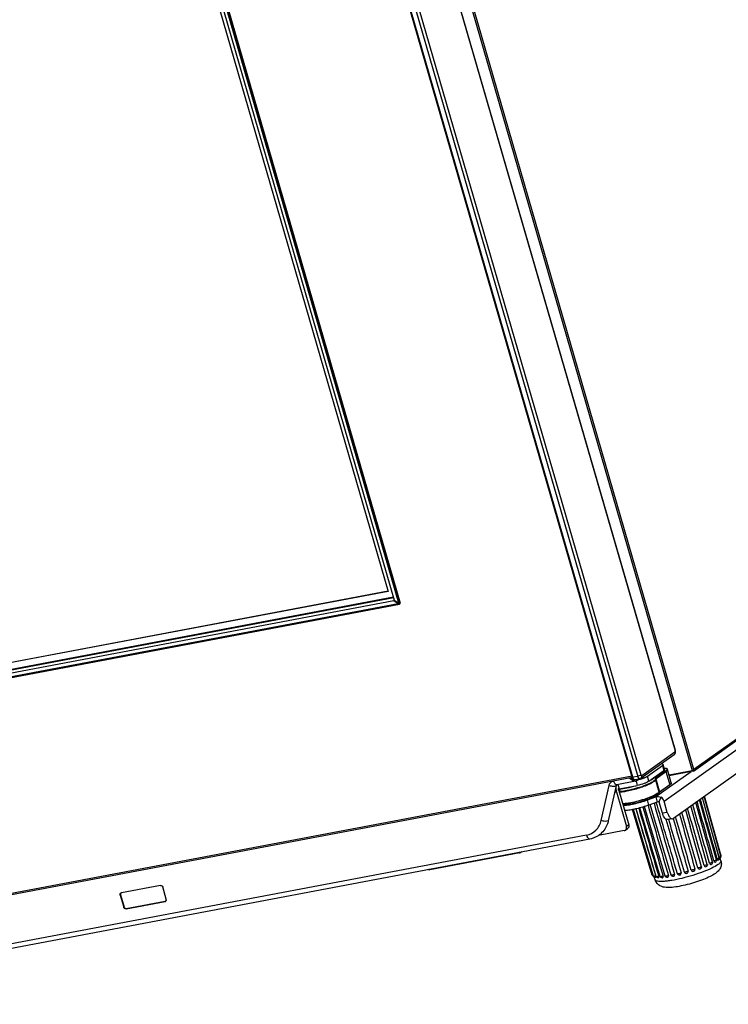
# Model space of a CAD drawing. Units: millimetres. Extents: x 0 to 1189, y 0 to 841.
# Drawn here: x 907 to 969, y 571 to 657 of the extents above; entities that cross this region are included whole.
import ezdxf

# ---------------------------------------------------------------- set-up
doc = ezdxf.new("R2010")
doc.units = ezdxf.units.MM
doc.header["$LTSCALE"] = 65.395
doc.layers.add('7_ALL_FEATURES', color=7, linetype='CONTINUOUS')

msp = doc.modelspace()

# ---------------------------------------------------------------- linework, layer by layer
at = {"layer": '7_ALL_FEATURES', "color": 7, "linetype": 'Continuous'}
for p, q in [((966.234, 591.34), (924.0753, 736.8981)), ((922.9434, 736.7349), (964.5817, 592.9734)), ((964.6022, 593.0005), (922.9639, 736.762)), ((923.9095, 736.8501), (966.0795, 591.2526)), ((960.8345, 590.6652), (919.1962, 734.4267)), ((960.8806, 590.6649), (919.2423, 734.4265)), ((919.6682, 734.5087), (961.3065, 590.7471)), ((961.6086, 590.8544), (919.9703, 734.616)), ((909.0424, 713.0327), (939.99, 606.1823)), ((909.2349, 713.3878), (940.3576, 605.933)), ((940.4814, 605.8935), (909.315, 713.4994)), ((909.3469, 713.5221), (940.5133, 605.9163)), ((940.5177, 605.9338), (909.3563, 713.5226)), ((908.8882, 712.4596), (939.4507, 606.9388)), ((999.9803, 615.3922), (966.234, 591.34)), ((966.1868, 591.2078), (999.9521, 615.2736)), ((939.4507, 606.9388), (884.4499, 596.5461)), ((939.4635, 606.9479), (884.4627, 596.5552)), ((940.3191, 605.862), (883.526, 595.1307)), ((939.9515, 606.1113), (883.7185, 595.4858)), ((939.9432, 606.361), (883.9903, 595.7884)), ((939.9206, 606.422), (884.115, 595.8772)), ((939.9438, 606.3418), (939.9515, 606.1113)), ((940.3191, 605.862), (939.9515, 606.1113)), ((939.99, 606.1823), (940.3576, 605.933)), ((940.5133, 605.9163), (940.4814, 605.8935)), ((883.5043, 595.0619), (940.4344, 605.8191)), ((940.4429, 605.8225), (940.4343, 605.8192)), ((940.4429, 605.8225), (940.4748, 605.8452)), ((963.6142, 588.5796), (972.688, 595.0468)), ((972.872, 593.0817), (964.4368, 587.0697)), ((964.6022, 593.0005), (964.5817, 592.9734)), ((964.5004, 592.6349), (961.5945, 590.5638)), ((964.5711, 592.87), (961.6653, 590.7989)), ((962.1578, 590.7692), (963.467, 591.7023)), ((962.289, 590.3159), (963.5983, 591.249)), ((963.467, 591.7023), (963.5983, 591.249)), ((963.6666, 591.3393), (963.5353, 591.7926)), ((964.2411, 590.1949), (963.9187, 591.3461)), ((964.0522, 590.8695), (966.0795, 591.2526)), ((966.1181, 591.2796), (966.1444, 591.189)), ((966.1867, 591.2078), (966.1444, 591.189)), ((960.8178, 590.7536), (873.6102, 574.2752)), ((960.8367, 590.6536), (873.6654, 574.1821)), ((961.3065, 590.7471), (960.8806, 590.6649)), ((961.4973, 590.5211), (961.0764, 590.433)), ((961.1584, 590.342), (961.1988, 590.365)), ((961.1997, 590.3655), (961.3851, 590.4976)), ((962.289, 590.3159), (962.1578, 590.7692)), ((962.8701, 590.535), (962.8246, 590.6976)), ((963.746, 591.1924), (962.8624, 590.5626)), ((962.8713, 590.5047), (962.8711, 590.5039)), ((963.1943, 589.3512), (962.872, 590.5025)), ((962.8837, 590.5263), (963.7828, 591.1672)), ((962.8837, 590.5263), (963.2059, 589.3755)), ((965.9751, 591.157), (962.8883, 588.9569)), ((963.7828, 591.1672), (964.1061, 590.0172)), ((966.1444, 591.189), (964.0724, 590.7974)), ((958.1123, 586.8815), (958.7983, 589.9592)), ((959.4193, 589.9379), (958.7333, 586.8601)), ((961.1025, 590.3252), (959.4765, 590.0179)), ((959.5633, 590.0343), (959.6734, 589.6544)), ((959.641, 589.5224), (960.5162, 586.5006)), ((959.6734, 589.6544), (961.2696, 589.956)), ((959.7383, 589.5246), (959.7018, 589.6479)), ((959.7531, 589.4747), (959.7383, 589.5246)), ((961.0971, 590.3243), (961.1584, 590.342)), ((961.1578, 590.3419), (961.2696, 589.956)), ((964.0966, 589.9861), (963.1955, 589.3438)), ((964.1061, 590.0172), (963.2059, 589.3755)), ((959.2895, 589.3556), (959.4494, 589.3858)), ((959.4494, 589.3858), (960.3246, 586.364)), ((959.7685, 589.4226), (959.7531, 589.4747)), ((962.1576, 588.6904), (962.8883, 588.9569)), ((962.2889, 588.2372), (962.1576, 588.6904)), ((962.8883, 588.9569), (963.0196, 588.5036)), ((962.9256, 589.0935), (963.1691, 589.267)), ((962.9256, 589.0935), (963.01, 589.2491)), ((963.3624, 588.9264), (963.1582, 588.5498)), ((968.2021, 583.4385), (966.728, 588.7027)), ((968.4491, 583.6145), (966.975, 588.8787)), ((968.5781, 583.7654), (967.1177, 588.9805)), ((968.5835, 583.8846), (967.15, 589.0035)), ((962.5803, 582.0977), (960.8613, 587.8417)), ((962.6988, 582.0155), (960.9499, 587.8593)), ((962.936, 581.9737), (961.1611, 587.9043)), ((963.2815, 581.9743), (961.4827, 587.9848)), ((963.7202, 582.0172), (961.898, 588.1059)), ((963.0196, 588.5036), (962.2889, 588.2372)), ((964.2329, 582.1006), (962.3858, 588.2725)), ((963.4786, 587.5181), (963.1942, 588.5002)), ((963.8987, 587.5975), (963.6142, 588.5796)), ((965.4892, 587.8197), (965.9015, 586.348)), ((967.402, 583.0425), (965.9685, 588.1614)), ((967.8479, 583.245), (966.3875, 588.46)), ((963.8987, 587.5975), (963.4786, 587.5181)), ((964.3665, 587.039), (963.9465, 586.9596)), ((964.3665, 587.039), (964.4368, 587.0697)), ((960.2303, 586.0505), (960.4219, 586.1871)), ((960.5162, 586.5006), (960.3246, 586.364)), ((966.8839, 582.84), (965.9015, 586.348)), ((956.8203, 585.6015), (880.2444, 571.1321)), ((880.5251, 570.797), (957.101, 585.2664)), ((960.1321, 586.0089), (957.8694, 585.5814)), ((968.4319, 583.69), (967.7987, 585.9371)), ((950.9808, 584.0571), (943.1115, 582.5702)), ((950.9808, 584.0571), (951.0075, 584.0687)), ((951.0075, 584.0687), (950.9948, 584.1126)), ((951.1473, 584.1414), (951.1008, 584.1083)), ((968.5986, 583.367), (968.5321, 583.6043)), ((964.7973, 582.2207), (964.542, 583.0738)), ((962.8314, 581.6966), (962.7613, 581.9306)), ((964.4331, 581.9911), (964.4305, 581.9905)), ((965.1151, 582.2966), (965.1161, 582.2929)), ((966.2508, 582.469), (966.2549, 582.4719)), ((919.5111, 581.205), (916.0945, 580.5595)), ((920.0239, 579.9952), (919.7132, 581.0679)), ((915.9886, 580.3642), (916.0247, 580.3899)), ((915.9886, 580.3642), (916.2993, 579.2914)), ((916.0282, 580.385), (916.3389, 579.3123)), ((916.3354, 579.3171), (916.2993, 579.2914)), ((916.5015, 579.1543), (919.918, 579.7999)), ((916.5015, 579.1543), (916.5575, 579.1942)), ((916.5227, 579.1876), (919.9392, 579.8332)), ((919.9819, 579.8454), (919.918, 579.7999)), ((919.9683, 579.8428), (919.9819, 579.8454))]:
    msp.add_line(p, q, dxfattribs=at)
msp.add_lwpolyline([(961.4973, 590.5211), (961.5314, 590.5307), (961.564, 590.545), (961.5945, 590.5638)], dxfattribs=at)
for centre, radius, start, end in [((964.1981, 592.8835), 0.4207, 12.816949, 16.147936), ((961.3803, 590.8232), 0.5683, 196.148829, 201.030454), ((961.524, 590.8512), 0.6698, 196.147304, 198.69334), ((961.1182, 591.7243), 1.2431, 259.939541, 260.995292), ((961.1156, 591.7338), 1.005, 280.952088, 282.364163), ((960.319, 594.5612), 4.2325, 283.610716, 285.84422), ((960.3005, 594.6334), 4.307, 285.818473, 288.187222), ((961.4888, 590.7129), 0.1827, 305.331305, 314.593774), ((960.4648, 594.1402), 3.7872, 288.154276, 290.734125), ((962.7898, 590.5189), 0.0827, 350.092058, 351.093483), ((962.792, 590.5186), 0.0805, 351.092485, 352.344137), ((962.7946, 590.5182), 0.0778, 352.341173, 354.187243), ((959.7762, 588.2813), 1.3688, 94.226802, 96.130313), ((959.7445, 588.7029), 0.946, 92.588105, 94.190748), ((959.7974, 589.6763), 0.0998, 189.872691, 196.51959), ((963.5582, 590.7422), 0.9282, 305.452015, 307.248688), ((959.6365, 592.0335), 2.6142, 272.894247, 273.505812), ((963.1053, 589.3263), 0.0924, 10.965853, 15.644893), ((956.7344, 587.2935), 2.0581, 303.541869, 305.478326), ((968.2949, 583.5714), 0.1602, 9.353362, 15.631273), ((968.4282, 583.8416), 0.1614, 336.174187, 344.922233), ((968.4239, 583.7223), 0.1602, 9.350771, 15.631207), ((968.4293, 583.8415), 0.1602, 9.355211, 15.63132), ((966.7296, 582.7968), 0.1602, 9.353946, 15.631288), ((967.2478, 582.9994), 0.1602, 9.355308, 15.631323), ((967.6937, 583.2018), 0.1602, 9.350806, 15.631208), ((968.0479, 583.3953), 0.1602, 9.353614, 15.63128), ((962.7354, 582.1468), 0.1639, 251.842524, 261.660655), ((965.5672, 582.4226), 0.1584, 312.434056, 318.22109), ((966.1569, 582.607), 0.1669, 305.965654, 310.920396), ((916.1213, 580.4234), 0.1388, 111.402447, 125.515655), ((916.1815, 580.4718), 0.1341, 141.762785, 154.308273), ((916.1194, 580.4282), 0.1336, 100.741384, 111.40357), ((919.8929, 579.9321), 0.1345, 280.769058, 294.794291), ((919.891, 579.9363), 0.1392, 294.751365, 305.503587), ((919.891, 579.9365), 0.1393, 305.487494, 315.109883), ((919.8922, 579.9353), 0.1376, 315.116587, 319.642794), ((919.8944, 579.9335), 0.1348, 319.61618, 331.504158), ((919.85, 579.945), 0.1811, 354.896501, 16.087858)]:
    msp.add_arc(centre, radius, start, end, dxfattribs=at)
for centre, major_axis, ratio, start_param, end_param in [((940.351, 605.8848), (0.0954, -0.0586), 0.3255592, -1.7077741, -0.3439007), ((940.3895, 605.9558), (0.0954, -0.0586), 0.3255592, 4.5754112, 6.1462075), ((940.3829, 605.9075), (0.0954, -0.0586), 0.3255592, -0.1369778, 0.2575057), ((940.4214, 605.9786), (0.0954, -0.0586), 0.3255592, -0.1369778, 0.3438864), ((959.1864, 589.1606), (0.7684, 0.2226), 0.1829671, 0.6599865, 0.8330169), ((961.9243, 587.2467), (1.2649, 2.0583), 0.1516207, -0.0047585, 0.3438735)]:
    msp.add_ellipse(centre, major_axis=major_axis, ratio=ratio, start_param=start_param, end_param=end_param, dxfattribs=at)
for points, knots in [([(964.5711, 592.87), (964.5832, 592.8786), (964.5882, 592.9198), (964.5874, 592.9536), (964.5817, 592.9734)], [0, 0, 0, 0, 0.4195271, 1, 1, 1, 1]), ([(964.6186, 592.8745), (964.6191, 592.8916), (964.6177, 592.9261), (964.6121, 592.9601), (964.6083, 592.9768)], [0, 0, 0, 0, 0.4999773, 1, 1, 1, 1]), ([(963.5353, 591.7926), (963.53, 591.8107), (963.4658, 591.8354), (963.4137, 591.8339), (963.3762, 591.833)], [0, 0, 0, 0, 0.3347293, 1, 1, 1, 1]), ([(963.467, 591.7023), (963.4874, 591.7169), (963.5181, 591.7387), (963.5392, 591.7792), (963.5353, 591.7926)], [0, 0, 0, 0, 0.6431407, 1, 1, 1, 1]), ([(963.6666, 591.3393), (963.6705, 591.3259), (963.6494, 591.2855), (963.6187, 591.2636), (963.5983, 591.249)], [0, 0, 0, 0, 0.3568593, 1, 1, 1, 1]), ([(963.9187, 591.3461), (963.9133, 591.3655), (963.8849, 591.402), (963.8186, 591.4297), (963.734, 591.4453), (963.6706, 591.4485), (963.6355, 591.449)], [0, 0, 0, 0, 0.1901504, 0.402666, 0.6678354, 1, 1, 1, 1]), ([(963.746, 591.1924), (963.7693, 591.209), (963.8095, 591.24), (963.8556, 591.2881), (963.8823, 591.3321), (963.8801, 591.3955), (963.8068, 591.4283), (963.7262, 591.4426), (963.6703, 591.4462), (963.6395, 591.447)], [0, 0, 0, 0, 0.174367, 0.308429, 0.4058928, 0.480358, 0.6646529, 0.8120322, 1, 1, 1, 1]), ([(963.7828, 591.1672), (963.8056, 591.1835), (963.8455, 591.2147), (963.8991, 591.2674), (963.9262, 591.3195), (963.9187, 591.3461)], [0, 0, 0, 0, 0.3613345, 0.6432178, 1, 1, 1, 1]), ([(966.0795, 591.2526), (966.0998, 591.2603), (966.1398, 591.2771), (966.1782, 591.2973), (966.1964, 591.309)], [0, 0, 0, 0, 0.5015594, 1, 1, 1, 1]), ([(966.1964, 591.309), (966.204, 591.3139), (966.2173, 591.3233), (966.2294, 591.3344), (966.234, 591.34)], [0, 0, 0, 0, 0.5557542, 1, 1, 1, 1]), ([(959.3448, 590.0725), (959.3287, 590.0883), (959.2607, 590.1711), (959.2192, 590.2724), (959.1958, 590.353)], [0, 0, 0, 0, 0.2117968, 1, 1, 1, 1]), ([(960.851, 590.6621), (960.848, 590.6622), (960.8432, 590.6626), (960.8381, 590.6645), (960.837, 590.6659)], [0, 0, 0, 0, 0.6222313, 1, 1, 1, 1]), ([(960.8806, 590.6649), (960.8752, 590.6639), (960.8654, 590.6624), (960.8555, 590.6619), (960.851, 590.6621)], [0, 0, 0, 0, 0.5543426, 1, 1, 1, 1]), ([(961.0434, 590.4339), (961.0279, 590.4378), (960.9506, 590.4828), (960.9122, 590.5695), (960.8895, 590.6365)], [0, 0, 0, 0, 0.1843445, 1, 1, 1, 1]), ([(961.0764, 590.4331), (961.0711, 590.432), (961.06, 590.431), (961.0489, 590.4326), (961.0434, 590.4339)], [0, 0, 0, 0, 0.4905057, 1, 1, 1, 1]), ([(961.6086, 590.8544), (961.5939, 590.8439), (961.5055, 590.7983), (961.4098, 590.7695), (961.3307, 590.7522)], [0, 0, 0, 0, 0.1824855, 1, 1, 1, 1]), ([(961.4683, 590.5213), (961.4731, 590.5203), (961.4829, 590.5192), (961.4926, 590.5202), (961.4973, 590.5212)], [0, 0, 0, 0, 0.5078213, 1, 1, 1, 1]), ([(961.6086, 590.8544), (961.6136, 590.8374), (961.6234, 590.8128), (961.6567, 590.7928), (961.6653, 590.7989)], [0, 0, 0, 0, 0.6266768, 1, 1, 1, 1]), ([(961.8056, 590.5983), (961.8183, 590.6031), (961.8665, 590.6217), (961.9143, 590.6415), (961.9492, 590.657)], [0, 0, 0, 0, 0.2613386, 1, 1, 1, 1]), ([(961.9492, 590.657), (961.9601, 590.6618), (962.0004, 590.6801), (962.0401, 590.6996), (962.0686, 590.7149)], [0, 0, 0, 0, 0.2681158, 1, 1, 1, 1]), ([(962.0686, 590.7149), (962.0772, 590.7195), (962.1076, 590.7363), (962.1373, 590.7546), (962.1578, 590.7692)], [0, 0, 0, 0, 0.2781022, 1, 1, 1, 1]), ([(962.4155, 590.1228), (962.486, 590.1578), (962.6087, 590.2235), (962.7441, 590.313), (962.8197, 590.3821), (962.8616, 590.4319), (962.8787, 590.4784), (962.872, 590.5025)], [0, 0, 0, 0, 0.3832934, 0.6773938, 0.7892622, 0.8782125, 1, 1, 1, 1]), ([(962.8711, 590.5039), (962.8663, 590.4779), (962.8273, 590.4195), (962.6834, 590.2964), (962.5377, 590.217), (962.4274, 590.1616)], [0, 0, 0, 0, 0.139262, 0.3507645, 1, 1, 1, 1]), ([(962.4734, 590.4455), (962.5333, 590.4786), (962.6343, 590.5393), (962.7278, 590.613), (962.7609, 590.6497)], [0, 0, 0, 0, 0.5803884, 1, 1, 1, 1]), ([(962.8837, 590.5263), (962.8822, 590.5253), (962.8775, 590.5218), (962.873, 590.5177), (962.8711, 590.5141)], [0, 0, 0, 0, 0.3110199, 1, 1, 1, 1]), ([(963.746, 591.1924), (963.7536, 591.1938), (963.7708, 591.1893), (963.7806, 591.1751), (963.7828, 591.1672)], [0, 0, 0, 0, 0.4836976, 1, 1, 1, 1]), ([(958.7983, 589.9592), (958.9131, 589.917), (959.1166, 589.8777), (959.3471, 589.8864), (959.4193, 589.9379)], [0, 0, 0, 0, 0.5796181, 1, 1, 1, 1]), ([(959.396, 589.8026), (959.3947, 589.7688), (959.3959, 589.6283), (959.4197, 589.4881), (959.4494, 589.3858)], [0, 0, 0, 0, 0.2410675, 1, 1, 1, 1]), ([(959.4765, 590.018), (959.4699, 590.0168), (959.456, 590.0156), (959.4422, 590.0172), (959.4354, 590.0186)], [0, 0, 0, 0, 0.4921953, 1, 1, 1, 1]), ([(959.641, 589.5224), (959.6373, 589.5349), (959.6266, 589.5826), (959.6247, 589.6335), (959.633, 589.6685)], [0, 0, 0, 0, 0.2660302, 1, 1, 1, 1]), ([(959.633, 589.6685), (959.6342, 589.6734), (959.6389, 589.6899), (959.6471, 589.7061), (959.6559, 589.7146)], [0, 0, 0, 0, 0.2902103, 1, 1, 1, 1]), ([(959.7017, 589.6479), (959.922, 589.6591), (960.4127, 589.7374), (960.8931, 589.8569), (961.1563, 589.9338)], [0, 0, 0, 0, 0.4458459, 1, 1, 1, 1]), ([(962.4274, 590.1616), (962.2355, 590.0652), (961.8025, 589.8882), (961.1223, 589.6702), (960.4414, 589.5058), (959.9971, 589.4365), (959.7964, 589.4242)], [0, 0, 0, 0, 0.2346719, 0.5100992, 0.7802125, 1, 1, 1, 1]), ([(960.3837, 589.4733), (960.5623, 589.507), (960.9264, 589.59), (961.4609, 589.7438), (961.9622, 589.9196), (962.275, 590.0531), (962.4155, 590.1228)], [0, 0, 0, 0, 0.2550412, 0.5235106, 0.7798903, 1, 1, 1, 1]), ([(962.289, 590.3159), (962.2346, 590.2771), (962.0921, 590.2049), (961.7555, 590.0726), (961.4694, 589.9938), (961.2696, 589.956)], [0, 0, 0, 0, 0.1847616, 0.438189, 1, 1, 1, 1]), ([(964.1061, 590.0172), (964.1069, 590.0142), (964.1087, 590.0031), (964.1033, 589.9908), (964.0966, 589.9861)], [0, 0, 0, 0, 0.270139, 1, 1, 1, 1]), ([(964.2411, 590.1949), (964.2485, 590.1685), (964.2216, 590.1167), (964.1683, 590.0643), (964.1288, 590.0333), (964.1061, 590.0172)], [0, 0, 0, 0, 0.3567822, 0.6386655, 1, 1, 1, 1]), ([(964.2411, 590.1949), (964.2455, 590.1791), (964.2435, 590.133), (964.1963, 590.0656), (964.1485, 590.025), (964.1201, 590.0033)], [0, 0, 0, 0, 0.207101, 0.5498702, 1, 1, 1, 1]), ([(959.6745, 589.3917), (959.6859, 589.3917), (959.7346, 589.3921), (959.7832, 589.3943), (959.8203, 589.3967)], [0, 0, 0, 0, 0.2343709, 1, 1, 1, 1]), ([(959.8203, 589.3967), (959.862, 589.3994), (960.0509, 589.4159), (960.2384, 589.4459), (960.3837, 589.4733)], [0, 0, 0, 0, 0.2203758, 1, 1, 1, 1]), ([(962.9256, 589.0935), (962.8483, 589.0384), (962.6549, 588.9308), (962.1758, 588.7186), (961.6194, 588.5347), (961.0375, 588.3861), (960.6306, 588.3059), (960.2894, 588.2638), (960.0858, 588.2595), (960.0016, 588.2703)], [0, 0, 0, 0, 0.0927777, 0.2153178, 0.5121413, 0.6639105, 0.8023489, 0.9170535, 1, 1, 1, 1]), ([(960.0181, 588.2102), (960.1603, 588.2108), (960.4852, 588.2452), (961.2051, 588.3838), (961.7745, 588.5507), (962.1576, 588.6904)], [0, 0, 0, 0, 0.1939631, 0.4438189, 1, 1, 1, 1]), ([(963.01, 589.2491), (962.955, 589.2099), (962.824, 589.1313), (962.5004, 588.971), (962.0069, 588.7784), (961.3651, 588.5794), (960.914, 588.4725), (960.6904, 588.4303)], [0, 0, 0, 0, 0.082034, 0.1848278, 0.4381222, 0.723828, 1, 1, 1, 1]), ([(963.1931, 589.2944), (963.1921, 589.2909), (963.1854, 589.2803), (963.1761, 589.272), (963.1691, 589.267)], [0, 0, 0, 0, 0.2977341, 1, 1, 1, 1]), ([(963.1943, 589.3512), (963.1953, 589.3477), (963.1982, 589.3319), (963.195, 589.3155), (963.1907, 589.304)], [0, 0, 0, 0, 0.2335923, 1, 1, 1, 1]), ([(963.1907, 589.304), (963.1913, 589.3037), (963.1939, 589.3014), (963.1939, 589.2971), (963.1931, 589.2944)], [0, 0, 0, 0, 0.183764, 1, 1, 1, 1]), ([(963.1974, 589.3685), (963.1965, 589.3676), (963.1939, 589.3648), (963.1917, 589.361), (963.1921, 589.3584)], [0, 0, 0, 0, 0.3244357, 1, 1, 1, 1]), ([(960.6904, 588.4303), (960.559, 588.4054), (960.3226, 588.3675), (960.0833, 588.3485), (959.9778, 588.3492)], [0, 0, 0, 0, 0.5589033, 1, 1, 1, 1]), ([(960.8522, 587.8389), (960.7849, 587.8262), (960.5526, 587.7861), (960.3171, 587.7576), (960.1496, 587.7569)], [0, 0, 0, 0, 0.2901386, 1, 1, 1, 1]), ([(962.2889, 588.2372), (961.9338, 588.1077), (961.4556, 587.9657), (960.9694, 587.8611), (960.8522, 587.8389)], [0, 0, 0, 0, 0.7600719, 1, 1, 1, 1]), ([(963.9465, 586.9597), (963.8512, 586.9416), (963.6834, 587.0704), (963.5604, 587.285), (963.5024, 587.436), (963.4786, 587.5181)], [0, 0, 0, 0, 0.3790999, 0.6657477, 1, 1, 1, 1]), ([(963.8987, 587.5975), (963.9224, 587.5154), (963.9805, 587.3644), (964.1034, 587.1498), (964.2713, 587.021), (964.3665, 587.039)], [0, 0, 0, 0, 0.3342523, 0.6209001, 1, 1, 1, 1]), ([(956.8203, 585.6015), (957.1284, 585.6597), (957.7328, 585.9687), (958.0426, 586.5688), (958.1123, 586.8815)], [0, 0, 0, 0, 0.4946395, 1, 1, 1, 1]), ([(958.7333, 586.8601), (958.7052, 586.7341), (958.5573, 586.2561), (958.2306, 585.8326), (957.9288, 585.6176)], [0, 0, 0, 0, 0.2584549, 1, 1, 1, 1]), ([(958.7333, 586.8601), (958.6611, 586.8087), (958.4306, 586.7999), (958.2271, 586.8393), (958.1123, 586.8815)], [0, 0, 0, 0, 0.4203819, 1, 1, 1, 1]), ([(960.2303, 586.0505), (960.2752, 586.0825), (960.3455, 586.1851), (960.3411, 586.3069), (960.3246, 586.364)], [0, 0, 0, 0, 0.4814588, 1, 1, 1, 1]), ([(960.5162, 586.5006), (960.5327, 586.4435), (960.5371, 586.3217), (960.4668, 586.2191), (960.4219, 586.1871)], [0, 0, 0, 0, 0.5185411, 1, 1, 1, 1]), ([(956.9106, 585.3948), (956.9243, 585.3734), (956.9685, 585.3115), (957.0488, 585.2566), (957.101, 585.2665)], [0, 0, 0, 0, 0.3233999, 1, 1, 1, 1]), ([(950.8955, 584.0934), (950.9022, 584.0867), (950.9254, 584.0659), (950.9591, 584.053), (950.9808, 584.0571)], [0, 0, 0, 0, 0.3003159, 1, 1, 1, 1]), ([(968.4342, 583.5949), (968.4137, 583.5802), (968.3579, 583.5565), (968.3013, 583.5379), (968.2678, 583.5291)], [0, 0, 0, 0, 0.4220756, 1, 1, 1, 1]), ([(968.2678, 583.5291), (968.2727, 583.5119), (968.2849, 583.4808), (968.3069, 583.4394), (968.3417, 583.4154), (968.357, 583.4224)], [0, 0, 0, 0, 0.3626259, 0.6600155, 1, 1, 1, 1]), ([(968.4529, 583.5974), (968.4587, 583.5626), (968.4461, 583.4869), (968.3889, 583.437), (968.357, 583.4224)], [0, 0, 0, 0, 0.5009411, 1, 1, 1, 1]), ([(968.5632, 583.7458), (968.5562, 583.7408), (968.5146, 583.7172), (968.4692, 583.7014), (968.4319, 583.69)], [0, 0, 0, 0, 0.1823617, 1, 1, 1, 1]), ([(968.4491, 583.6145), (968.4495, 583.6132), (968.4484, 583.6043), (968.4401, 583.599), (968.4342, 583.5949)], [0, 0, 0, 0, 0.1578444, 1, 1, 1, 1]), ([(968.4442, 583.6511), (968.446, 583.6462), (968.4525, 583.6288), (968.46, 583.6118), (968.4665, 583.6003)], [0, 0, 0, 0, 0.2847829, 1, 1, 1, 1]), ([(968.4665, 583.6003), (968.4689, 583.596), (968.4743, 583.5872), (968.4856, 583.573), (968.492, 583.5762)], [0, 0, 0, 0, 0.4038774, 1, 1, 1, 1]), ([(968.5819, 583.7483), (968.5862, 583.7224), (968.5818, 583.6677), (968.5516, 583.6218), (968.5324, 583.604)], [0, 0, 0, 0, 0.5004671, 1, 1, 1, 1]), ([(968.5781, 583.7654), (968.5785, 583.7641), (968.5774, 583.7552), (968.5691, 583.75), (968.5632, 583.7458)], [0, 0, 0, 0, 0.1578434, 1, 1, 1, 1]), ([(968.5835, 583.8846), (968.5839, 583.8833), (968.5828, 583.8744), (968.5744, 583.8692), (968.5686, 583.865)], [0, 0, 0, 0, 0.1578532, 1, 1, 1, 1]), ([(968.342, 583.0291), (968.1748, 582.9099), (967.7467, 582.6819), (967.0065, 582.3714), (966.1273, 582.0727), (965.2056, 581.8185), (964.453, 581.6594), (963.9052, 581.5792), (963.5631, 581.5476), (963.2797, 581.5409), (963.0616, 581.5618), (962.909, 581.6015), (962.8409, 581.6647), (962.8314, 581.6966)], [0, 0, 0, 0, 0.1059517, 0.2488289, 0.4141442, 0.5845163, 0.741944, 0.8105743, 0.8700798, 0.9190653, 0.9566292, 0.9827742, 1, 1, 1, 1]), ([(966.3013, 582.6265), (966.2826, 582.6132), (966.232, 582.5909), (966.151, 582.5634), (966.0698, 582.5454), (966.0176, 582.5383), (965.997, 582.5412)], [0, 0, 0, 0, 0.2159487, 0.5139224, 0.8042319, 1, 1, 1, 1]), ([(966.2662, 582.4809), (966.2886, 582.5003), (966.3231, 582.5522), (966.3242, 582.6149), (966.3162, 582.6431)], [0, 0, 0, 0, 0.5020243, 1, 1, 1, 1]), ([(966.3162, 582.6431), (966.316, 582.6418), (966.3128, 582.6348), (966.3064, 582.6301), (966.3013, 582.6265)], [0, 0, 0, 0, 0.1712139, 1, 1, 1, 1]), ([(966.869, 582.8203), (966.8524, 582.8085), (966.8078, 582.7879), (966.7134, 582.7555), (966.6346, 582.7352), (966.5829, 582.7342)], [0, 0, 0, 0, 0.2031442, 0.4847286, 1, 1, 1, 1]), ([(966.5829, 582.7342), (966.594, 582.6964), (966.6502, 582.6261), (966.7381, 582.628), (966.7743, 582.6408)], [0, 0, 0, 0, 0.5060259, 1, 1, 1, 1]), ([(966.8877, 582.8228), (966.8939, 582.7851), (966.8777, 582.702), (966.8102, 582.6535), (966.7743, 582.6408)], [0, 0, 0, 0, 0.500828, 1, 1, 1, 1]), ([(966.8839, 582.84), (966.8842, 582.8387), (966.8831, 582.8297), (966.8748, 582.8245), (966.869, 582.8203)], [0, 0, 0, 0, 0.1579029, 1, 1, 1, 1]), ([(967.3871, 583.0229), (967.3525, 582.9983), (967.2634, 582.9681), (967.1745, 582.9438), (967.1251, 582.9384)], [0, 0, 0, 0, 0.4606331, 1, 1, 1, 1]), ([(967.1251, 582.9384), (967.1356, 582.9025), (967.1818, 582.8352), (967.2636, 582.8327), (967.2954, 582.8445)], [0, 0, 0, 0, 0.5248083, 1, 1, 1, 1]), ([(967.4058, 583.0254), (967.4119, 582.9882), (967.3964, 582.9063), (967.3307, 582.8575), (967.2954, 582.8445)], [0, 0, 0, 0, 0.5008916, 1, 1, 1, 1]), ([(967.402, 583.0425), (967.4024, 583.0412), (967.4013, 583.0323), (967.3929, 583.0271), (967.3871, 583.0229)], [0, 0, 0, 0, 0.1578344, 1, 1, 1, 1]), ([(967.833, 583.2254), (967.8033, 583.2042), (967.7243, 583.1753), (967.6452, 583.1527), (967.5999, 583.1449)], [0, 0, 0, 0, 0.442757, 1, 1, 1, 1]), ([(967.5999, 583.1449), (967.6097, 583.1108), (967.6389, 583.0621), (967.702, 583.0381), (967.7323, 583.0433), (967.7456, 583.0485)], [0, 0, 0, 0, 0.5477702, 0.780161, 1, 1, 1, 1]), ([(967.8517, 583.2279), (967.8577, 583.1914), (967.8431, 583.1113), (967.7799, 583.062), (967.7456, 583.0485)], [0, 0, 0, 0, 0.5009492, 1, 1, 1, 1]), ([(967.8479, 583.245), (967.8483, 583.2437), (967.8472, 583.2348), (967.8389, 583.2295), (967.833, 583.2254)], [0, 0, 0, 0, 0.1578478, 1, 1, 1, 1]), ([(968.1872, 583.4188), (968.1622, 583.401), (968.0945, 583.3743), (968.0262, 583.3535), (967.9864, 583.3448)], [0, 0, 0, 0, 0.4300018, 1, 1, 1, 1]), ([(967.9864, 583.3448), (967.9915, 583.327), (968.0046, 583.2949), (968.0338, 583.2574), (968.0695, 583.2369), (968.0946, 583.2398), (968.1046, 583.244)], [0, 0, 0, 0, 0.3197503, 0.5928237, 0.8114925, 1, 1, 1, 1]), ([(968.5036, 582.6672), (968.4772, 582.6216), (968.3672, 582.4621), (968.2186, 582.3334), (968.1043, 582.252)], [0, 0, 0, 0, 0.2729935, 1, 1, 1, 1]), ([(968.2059, 583.4213), (968.2118, 583.3857), (968.1982, 583.3076), (968.1378, 583.258), (968.1046, 583.244)], [0, 0, 0, 0, 0.5009656, 1, 1, 1, 1]), ([(968.2021, 583.4385), (968.2025, 583.4372), (968.2014, 583.4282), (968.1931, 583.423), (968.1872, 583.4188)], [0, 0, 0, 0, 0.1578505, 1, 1, 1, 1]), ([(968.5986, 583.367), (968.6127, 583.3167), (968.5616, 583.2183), (968.4602, 583.1187), (968.3851, 583.0598), (968.342, 583.0291)], [0, 0, 0, 0, 0.3567822, 0.6386655, 1, 1, 1, 1]), ([(968.5986, 583.367), (968.632, 583.2475), (968.6467, 582.999), (968.5618, 582.7677), (968.5036, 582.6672)], [0, 0, 0, 0, 0.5166279, 1, 1, 1, 1]), ([(962.6747, 582.096), (962.6527, 582.092), (962.6271, 582.0889), (962.5831, 582.0884), (962.5803, 582.0977)], [0, 0, 0, 0, 0.6961571, 1, 1, 1, 1]), ([(962.8771, 582.0339), (962.8555, 582.0276), (962.8156, 582.0172), (962.7597, 582.0081), (962.7249, 582.0052), (962.7006, 582.0096), (962.6988, 582.0155)], [0, 0, 0, 0, 0.3680195, 0.6829681, 0.9000697, 1, 1, 1, 1]), ([(962.8756, 581.9018), (962.8386, 581.8975), (962.7587, 581.9136), (962.7095, 581.9796), (962.6988, 582.0155)], [0, 0, 0, 0, 0.4991698, 1, 1, 1, 1]), ([(962.8756, 581.9018), (962.8894, 581.9034), (962.8973, 581.9678), (962.8861, 582.0035), (962.8771, 582.0339)], [0, 0, 0, 0, 0.3053379, 1, 1, 1, 1]), ([(963.1488, 582.003), (963.1243, 581.9948), (963.0778, 581.9812), (963.0109, 581.9679), (962.9693, 581.9636), (962.9381, 581.9666), (962.936, 581.9737)], [0, 0, 0, 0, 0.3535228, 0.6729271, 0.8989509, 1, 1, 1, 1]), ([(963.119, 581.8609), (963.0812, 581.8553), (962.9984, 581.8692), (962.947, 581.9369), (962.936, 581.9737)], [0, 0, 0, 0, 0.4991287, 1, 1, 1, 1]), ([(963.119, 581.8609), (963.1277, 581.8622), (963.1467, 581.8734), (963.1592, 581.908), (963.1605, 581.9527), (963.1539, 581.9856), (963.1488, 582.003)], [0, 0, 0, 0, 0.1646983, 0.3762605, 0.6596271, 1, 1, 1, 1]), ([(963.5269, 582.0152), (963.5004, 582.0051), (963.4482, 581.9882), (963.3711, 581.9705), (963.3227, 581.9648), (963.284, 581.9659), (963.2815, 581.9743)], [0, 0, 0, 0, 0.3352297, 0.659085, 0.8959644, 1, 1, 1, 1]), ([(963.47, 581.8624), (963.4315, 581.8556), (963.3462, 581.8674), (963.2927, 581.9367), (963.2815, 581.9743)], [0, 0, 0, 0, 0.4991309, 1, 1, 1, 1]), ([(968.1043, 582.252), (967.9587, 582.1482), (967.6145, 581.9567), (967.032, 581.7065), (966.365, 581.4728), (965.6604, 581.271), (964.9765, 581.1172), (964.3571, 581.0247), (963.7963, 580.9985), (963.4413, 581.0745), (963.2857, 581.1559)], [0, 0, 0, 0, 0.1060761, 0.2325272, 0.3758762, 0.524993, 0.6670853, 0.7915149, 0.8958163, 1, 1, 1, 1]), ([(963.47, 581.8624), (963.4822, 581.8646), (963.5073, 581.8758), (963.5407, 581.9293), (963.5365, 581.9821), (963.5269, 582.0152)], [0, 0, 0, 0, 0.2035879, 0.4289049, 1, 1, 1, 1]), ([(963.9947, 582.0701), (963.9676, 582.0581), (963.91, 582.0378), (963.8286, 582.0166), (963.7659, 582.0078), (963.7328, 582.0085), (963.7212, 582.0137), (963.7202, 582.0172)], [0, 0, 0, 0, 0.3119049, 0.6390907, 0.8881385, 0.9616012, 1, 1, 1, 1]), ([(963.9137, 581.9063), (963.8745, 581.8984), (963.787, 581.9082), (963.7317, 581.9789), (963.7202, 582.0172)], [0, 0, 0, 0, 0.4991723, 1, 1, 1, 1]), ([(963.9137, 581.9063), (963.9438, 581.9123), (964.0062, 581.9592), (964.0048, 582.0353), (963.9947, 582.0701)], [0, 0, 0, 0, 0.458651, 1, 1, 1, 1]), ([(964.4305, 581.9905), (964.3909, 581.9817), (964.3016, 581.9899), (964.2446, 582.0616), (964.2329, 582.1006)], [0, 0, 0, 0, 0.4992409, 1, 1, 1, 1]), ([(964.532, 582.1653), (964.5057, 582.1514), (964.4452, 582.1282), (964.3576, 582.1032), (964.2861, 582.0917), (964.2481, 582.0913), (964.2341, 582.0966), (964.233, 582.1006)], [0, 0, 0, 0, 0.2854118, 0.6169585, 0.8814839, 0.9603006, 1, 1, 1, 1]), ([(964.4326, 581.991), (964.4672, 581.999), (964.5368, 582.0451), (964.5424, 582.1289), (964.532, 582.1653)], [0, 0, 0, 0, 0.4839648, 1, 1, 1, 1]), ([(965.1151, 582.2966), (965.0917, 582.2807), (965.03, 582.2555), (964.9382, 582.2268), (964.8583, 582.2126), (964.8153, 582.2111), (964.7987, 582.2163), (964.7973, 582.2207)], [0, 0, 0, 0, 0.2541453, 0.5898705, 0.8727728, 0.958256, 1, 1, 1, 1]), ([(964.9965, 582.111), (964.9567, 582.1019), (964.8667, 582.1094), (964.8091, 582.1815), (964.7973, 582.2207)], [0, 0, 0, 0, 0.4992838, 1, 1, 1, 1]), ([(964.9965, 582.111), (965.035, 582.1198), (965.1121, 582.1639), (965.126, 582.2544), (965.1161, 582.2929)], [0, 0, 0, 0, 0.4989017, 1, 1, 1, 1]), ([(965.7088, 582.4499), (965.6879, 582.435), (965.6312, 582.4109), (965.5435, 582.3827), (965.4663, 582.3661), (965.4173, 582.3631), (965.3988, 582.3646), (965.3929, 582.3678)], [0, 0, 0, 0, 0.2323682, 0.5499804, 0.8391112, 0.9396963, 1, 1, 1, 1]), ([(965.3929, 582.3678), (965.4009, 582.341), (965.4333, 582.2909), (965.5136, 582.2528), (965.6007, 582.2603), (965.6532, 582.2867), (965.6741, 582.3057)], [0, 0, 0, 0, 0.24799, 0.4983537, 0.7496066, 1, 1, 1, 1]), ([(965.6853, 582.3171), (965.702, 582.3358), (965.7266, 582.3819), (965.7254, 582.4343), (965.7187, 582.4582)], [0, 0, 0, 0, 0.5015901, 1, 1, 1, 1]), ([(965.997, 582.5412), (966.0088, 582.5012), (966.0731, 582.428), (966.1667, 582.4329), (966.2064, 582.4469)], [0, 0, 0, 0, 0.4968951, 1, 1, 1, 1]), ([(963.2857, 581.1559), (963.1827, 581.2097), (962.9874, 581.3599), (962.867, 581.5777), (962.8314, 581.6966)], [0, 0, 0, 0, 0.48337, 1, 1, 1, 1]), ([(915.9997, 580.4902), (916.0047, 580.4994), (916.0167, 580.5164), (916.0323, 580.5304), (916.0407, 580.5363)], [0, 0, 0, 0, 0.5029948, 1, 1, 1, 1]), ([(916.0231, 580.4533), (916.0206, 580.4364), (916.0213, 580.413), (916.0266, 580.3906), (916.0282, 580.385)], [0, 0, 0, 0, 0.7445277, 1, 1, 1, 1]), ([(916.0753, 580.5418), (916.0614, 580.5318), (916.0371, 580.5051), (916.0257, 580.471), (916.0231, 580.4533)], [0, 0, 0, 0, 0.4908377, 1, 1, 1, 1]), ([(916.33, 579.2297), (916.3232, 579.2392), (916.3111, 579.2589), (916.3025, 579.2805), (916.2993, 579.2914)], [0, 0, 0, 0, 0.5060156, 1, 1, 1, 1]), ([(916.3389, 579.3123), (916.3502, 579.2731), (916.3996, 579.2026), (916.4851, 579.1805), (916.5227, 579.1876)], [0, 0, 0, 0, 0.516336, 1, 1, 1, 1]), ([(916.5015, 579.1543), (916.4913, 579.1524), (916.47, 579.1509), (916.4489, 579.1538), (916.4384, 579.1562)], [0, 0, 0, 0, 0.4896104, 1, 1, 1, 1]), ([(920.0303, 579.9289), (920.0294, 579.9184), (920.0256, 579.8977), (920.0178, 579.8782), (920.0129, 579.8692)], [0, 0, 0, 0, 0.5064817, 1, 1, 1, 1])]:
    msp.add_open_spline(points, degree=3, knots=knots, dxfattribs=at)
for points in [[(964.5711, 592.87), (964.5939, 592.7914), (964.5671, 592.6823), (964.5003, 592.6349)], [(964.5004, 592.6349), (964.5729, 592.6866), (964.6163, 592.7854), (964.6186, 592.8745)], [(966.234, 591.34), (966.2438, 591.2942), (966.2249, 591.2349), (966.1868, 591.2078)], [(960.6865, 590.4898), (960.6379, 590.5264), (960.5918, 590.5665), (960.5477, 590.6085)], [(960.7281, 590.5419), (960.6723, 590.5587), (960.6171, 590.578), (960.5637, 590.6013)], [(960.8449, 590.3892), (960.7894, 590.4179), (960.7365, 590.4521), (960.6865, 590.4898)], [(960.9011, 590.5002), (960.8427, 590.5106), (960.7849, 590.5249), (960.7281, 590.5419)], [(960.973, 590.3368), (960.9287, 590.3495), (960.8859, 590.368), (960.8449, 590.3892)], [(961.0764, 590.433), (960.9807, 590.413), (960.885, 590.5281), (960.8499, 590.6193)], [(961.1996, 590.3656), (961.2313, 590.3885), (961.2515, 590.4308), (961.2533, 590.4698)], [(961.3065, 590.7471), (961.3175, 590.7092), (961.3318, 590.6719), (961.3503, 590.637)], [(961.3503, 590.637), (961.3761, 590.5884), (961.4143, 590.5325), (961.4683, 590.5213)], [(961.6171, 590.5828), (961.6696, 590.6346), (961.6858, 590.728), (961.6653, 590.7989)], [(962.8837, 590.5263), (962.8818, 590.5331), (962.8752, 590.5388), (962.8685, 590.541)], [(962.8701, 590.535), (962.8723, 590.527), (962.8729, 590.5185), (962.8721, 590.5103)], [(958.7983, 589.9592), (958.8359, 590.128), (958.9826, 590.2936), (959.1487, 590.3418)], [(959.4354, 590.0186), (959.401, 590.0257), (959.3699, 590.0479), (959.3448, 590.0725)], [(959.4675, 590.019), (959.4452, 590.0061), (959.4342, 589.9695), (959.4437, 589.9456)], [(961.0971, 590.3243), (961.056, 590.3179), (961.013, 590.3254), (960.973, 590.3368)], [(962.8883, 588.9569), (963.0407, 588.9998), (963.2162, 588.9873), (963.3624, 588.9264)], [(963.1961, 589.3439), (963.1992, 589.3277), (963.1977, 589.3103), (963.1931, 589.2944)], [(963.1953, 589.3456), (963.1971, 589.3475), (963.1987, 589.3495), (963.2001, 589.3516)], [(963.2059, 589.3755), (963.2029, 589.3734), (963.2, 589.3711), (963.1974, 589.3685)], [(963.2001, 589.3516), (963.2048, 589.3584), (963.2081, 589.3676), (963.2059, 589.3755)], [(963.6142, 588.5796), (963.5745, 588.7168), (963.4806, 588.8462), (963.3624, 588.9264)], [(968.2678, 583.5291), (967.7743, 585.2679), (967.2811, 587.0067), (966.7882, 588.7456)], [(961.1363, 587.8983), (961.7168, 585.9436), (962.2971, 583.9888), (962.8771, 582.0339)], [(961.3925, 587.9607), (961.9784, 585.9749), (962.5639, 583.9891), (963.1488, 582.003)], [(961.7579, 588.0624), (962.3482, 586.0469), (962.938, 584.0312), (963.5269, 582.0152)], [(962.213, 588.2109), (962.8078, 586.1642), (963.4019, 584.1174), (963.9947, 582.0701)], [(962.7378, 588.4008), (963.3368, 586.3226), (963.9351, 584.2442), (964.532, 582.1653)], [(964.542, 583.0738), (964.0037, 584.8725), (963.4665, 586.6716), (962.9298, 588.4709)], [(963.1582, 588.5498), (963.1103, 588.541), (963.0631, 588.5255), (963.0196, 588.5036)], [(963.1582, 588.5498), (963.1751, 588.5383), (963.1885, 588.5198), (963.1942, 588.5002)], [(967.1251, 582.9384), (966.639, 584.608), (966.1538, 586.2779), (965.6691, 587.948)], [(967.5999, 583.1449), (967.1067, 584.8535), (966.6143, 586.5622), (966.1224, 588.2711)], [(967.9864, 583.3448), (967.4907, 585.0767), (966.9957, 586.8088), (966.5011, 588.541)], [(963.7695, 587.0136), (964.2187, 585.4415), (964.6674, 583.8691), (965.1151, 582.2966)], [(965.3929, 582.3678), (964.9357, 583.9031), (964.4793, 585.4385), (964.0234, 586.9742)], [(964.4174, 587.0535), (964.8523, 585.522), (965.2858, 583.9902), (965.7187, 582.4582)], [(965.997, 582.5412), (965.5375, 584.0942), (965.079, 585.6475), (964.6209, 587.2009)], [(964.9652, 587.4462), (965.4162, 585.8454), (965.8667, 584.2444), (966.3162, 582.6431)], [(966.5829, 582.7342), (966.1082, 584.3512), (965.6344, 585.9685), (965.1611, 587.5859)], [(960.1321, 586.0089), (960.167, 586.0155), (960.2013, 586.0299), (960.2303, 586.0505)], [(956.8203, 585.6015), (956.8412, 585.5293), (956.87, 585.4581), (956.9106, 585.3948)], [(957.101, 585.2664), (957.3733, 585.3179), (957.6406, 585.425), (957.8715, 585.5781)], [(951.0075, 584.0687), (951.0407, 584.075), (951.0733, 584.0886), (951.1008, 584.1083)], [(968.4319, 583.69), (968.4356, 583.6769), (968.4397, 583.6639), (968.4442, 583.6511)], [(968.5324, 583.604), (968.5204, 583.5928), (968.5066, 583.5835), (968.492, 583.5762)], [(968.5686, 583.865), (968.5639, 583.8617), (968.559, 583.8587), (968.554, 583.8558)], [(968.5873, 583.8675), (968.591, 583.8452), (968.5898, 583.8215), (968.5839, 583.7996)], [(942.9857, 582.5983), (943.0104, 582.5884), (943.0367, 582.5817), (943.0632, 582.5789)], [(943.0632, 582.5786), (943.0495, 582.5856), (943.0372, 582.5956), (943.0263, 582.6065)], [(943.1115, 582.5702), (943.0955, 582.5671), (943.0778, 582.5711), (943.0632, 582.5786)], [(962.6844, 581.9911), (962.6372, 582.0066), (962.5946, 582.0502), (962.5803, 582.0977)], [(965.7187, 582.4582), (965.7155, 582.4548), (965.7118, 582.4519), (965.7077, 582.4497)], [(966.2064, 582.4469), (966.222, 582.4524), (966.2371, 582.4597), (966.2508, 582.469)], [(919.5111, 581.205), (919.5911, 581.2202), (919.6906, 581.1461), (919.7132, 581.0679)], [(915.9886, 580.3642), (915.9769, 580.4047), (915.9796, 580.4531), (915.9997, 580.4902)], [(916.4384, 579.1562), (916.3959, 579.1661), (916.3558, 579.1945), (916.33, 579.2297)], [(919.9392, 579.8332), (919.9567, 579.8365), (919.9738, 579.8437), (919.9883, 579.854)]]:
    msp.add_open_spline(points, degree=3, dxfattribs=at)

doc.saveas('drawing.dxf')
